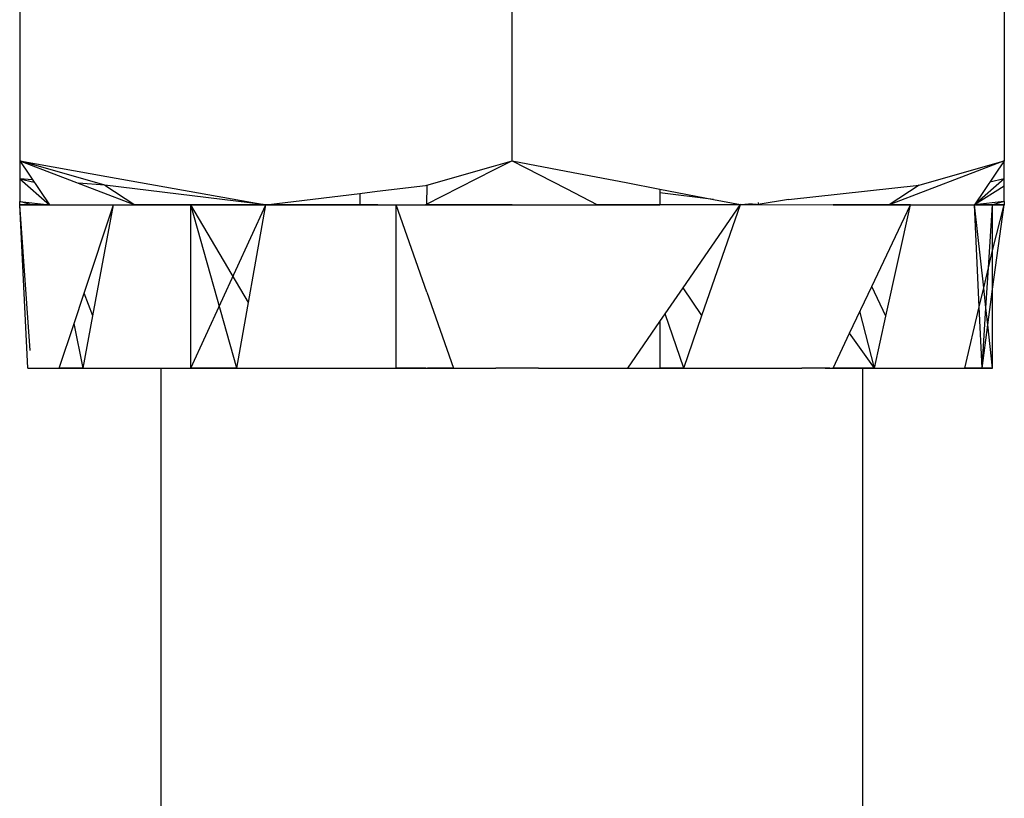
# Model space of a CAD drawing. Units: inches. Extents: x 42 to 409, y 9 to 177.
# Drawn here: x 332 to 333, y 154 to 154 of the extents above; entities that cross this region are included whole.
import ezdxf

# ---------------------------------------------------------------- set-up
doc = ezdxf.new("R2010")
doc.units = ezdxf.units.IN
doc.header["$MEASUREMENT"] = 0
doc.layers.add('Edges', color=7, linetype='Continuous')

# ---------------------------------------------------------------- blocks, each defined once
blk = doc.blocks.new('fireplaces pl')
at = {"layer": 'Edges'}
for p, q in [((107.13124, 7.15748), (107.13124, 6.63796)), ((107.58405, 6.63796), (107.58405, 7.15748)), ((108.03685, 7.15748), (108.03685, 6.63796)), ((107.20945, 6.61556), (107.13124, 6.63796)), ((107.13124, 6.63796), (107.23718, 6.59751)), ((107.13124, 6.63796), (107.15855, 6.59751)), ((107.13124, 6.63796), (107.2115, 6.62362)), ((107.13124, 6.63796), (107.13124, 6.60058)), ((107.56716, 6.62927), (107.50459, 6.59751)), ((107.50584, 6.61556), (107.56716, 6.63312)), ((107.56716, 6.63312), (107.58405, 6.63796)), ((107.58405, 6.63796), (107.56716, 6.62927)), ((107.58405, 6.63796), (107.63373, 6.6124)), ((107.58405, 6.63796), (107.63373, 6.62845)), ((108.03685, 6.63796), (107.93092, 6.59751)), ((108.03685, 6.63796), (107.93092, 6.59751)), ((107.95864, 6.61556), (108.03685, 6.63796)), ((108.03685, 6.63796), (108.00955, 6.59751)), ((108.03685, 6.60058), (108.03685, 6.63796)), ((107.13124, 6.62124), (107.15855, 6.59751)), ((107.14311, 6.62038), (107.13124, 6.62124)), ((107.13124, 6.62124), (107.14454, 6.61826)), ((107.2115, 6.62362), (107.35764, 6.59751)), ((107.63373, 6.62845), (107.68897, 6.61789)), ((108.03685, 6.62124), (108.00955, 6.59751)), ((108.03685, 6.62124), (108.02356, 6.61826)), ((107.20945, 6.61556), (107.18532, 6.61731)), ((107.35764, 6.59751), (107.20945, 6.61556)), ((107.20945, 6.61556), (107.23718, 6.59751)), ((107.46, 6.60998), (107.50456, 6.6154)), ((107.50456, 6.6154), (107.50584, 6.61556)), ((107.50584, 6.61556), (107.50542, 6.59751)), ((107.63373, 6.6124), (107.66268, 6.59751)), ((107.68897, 6.61789), (107.72007, 6.61194)), ((107.72007, 6.61194), (107.72007, 6.60852)), ((107.72007, 6.61194), (107.76931, 6.60252)), ((107.8385, 6.60252), (107.95864, 6.61556)), ((107.95864, 6.61556), (107.93092, 6.59751)), ((108.03685, 6.61456), (108.00955, 6.59751)), ((107.35764, 6.59751), (107.44396, 6.60802)), ((107.44396, 6.60802), (107.46, 6.60998)), ((107.44396, 6.60802), (107.44396, 6.59751)), ((107.76931, 6.60252), (107.72007, 6.60852)), ((107.72007, 6.60852), (107.72007, 6.59758)), ((107.76931, 6.60252), (107.79435, 6.59773)), ((107.8385, 6.60252), (107.81045, 6.59769)), ((107.13124, 6.59751), (107.13124, 6.60058)), ((107.13124, 6.60058), (107.15855, 6.59751)), ((107.14199, 6.59751), (107.13124, 6.60058)), ((107.14087, 6.46347), (107.13124, 6.59751)), ((107.13875, 6.44741), (107.13124, 6.59751)), ((107.15855, 6.59751), (107.13124, 6.59751)), ((107.13124, 6.59751), (107.15855, 6.59751)), ((107.14199, 6.59751), (107.13124, 6.59751)), ((107.15855, 6.59751), (107.14199, 6.59751)), ((107.15855, 6.59751), (107.21757, 6.59751)), ((107.19054, 6.51617), (107.21757, 6.59751)), ((107.19866, 6.4955), (107.21757, 6.59751)), ((107.21757, 6.59751), (107.23718, 6.59751)), ((107.21757, 6.59751), (107.23718, 6.59751)), ((107.28876, 6.59751), (107.23718, 6.59751)), ((107.35764, 6.59751), (107.23718, 6.59751)), ((107.23718, 6.59751), (107.35764, 6.59751)), ((107.28876, 6.59751), (107.23718, 6.59751)), ((107.28876, 6.59751), (107.23718, 6.59751)), ((107.33109, 6.44741), (107.28876, 6.59751)), ((107.28876, 6.44741), (107.28876, 6.59751)), ((107.35764, 6.59751), (107.28876, 6.59751)), ((107.28876, 6.59751), (107.35764, 6.59751)), ((107.34172, 6.50753), (107.28876, 6.59751)), ((107.28876, 6.44741), (107.35764, 6.59751)), ((107.33109, 6.44741), (107.35764, 6.59751)), ((107.44396, 6.59751), (107.35764, 6.59751)), ((107.35764, 6.59751), (107.50542, 6.59751)), ((107.46053, 6.59751), (107.35764, 6.59751)), ((107.46, 6.59751), (107.44396, 6.59751)), ((107.46, 6.59751), (107.47748, 6.59751)), ((107.47748, 6.44741), (107.47748, 6.59751)), ((107.47748, 6.59751), (107.50459, 6.59751)), ((107.50579, 6.51719), (107.47748, 6.59751)), ((107.47748, 6.59751), (107.50542, 6.59751)), ((107.50459, 6.59751), (107.58405, 6.59751)), ((107.58405, 6.59751), (107.50542, 6.59751)), ((107.58405, 6.59751), (107.66268, 6.59751)), ((107.58405, 6.59751), (107.66268, 6.59751)), ((107.79435, 6.59773), (107.66268, 6.59751)), ((107.66268, 6.59751), (107.689, 6.59751)), ((107.69062, 6.59751), (107.66268, 6.59751)), ((107.689, 6.59751), (107.69062, 6.59751)), ((107.69062, 6.59751), (107.72007, 6.59758)), ((107.72007, 6.59758), (107.79435, 6.59773)), ((107.74159, 6.52128), (107.79435, 6.59773)), ((107.75876, 6.49562), (107.79435, 6.59773)), ((107.79435, 6.59773), (107.80191, 6.59855)), ((107.79435, 6.59773), (107.93092, 6.59751)), ((107.80895, 6.5977), (107.80191, 6.59855)), ((107.80895, 6.5977), (107.81045, 6.59769)), ((107.81045, 6.59948), (107.81045, 6.59769)), ((107.81045, 6.59769), (107.87934, 6.59751)), ((107.93092, 6.59751), (107.87934, 6.59751)), ((107.87934, 6.59751), (107.93092, 6.59751)), ((107.91493, 6.52246), (107.95052, 6.59751)), ((107.9279, 6.49511), (107.95052, 6.59751)), ((107.93092, 6.59751), (107.95052, 6.59751)), ((107.95052, 6.59751), (107.93092, 6.59751)), ((107.95052, 6.59751), (108.00955, 6.59751)), ((108.03685, 6.60058), (108.00955, 6.59751)), ((108.0261, 6.59751), (108.00955, 6.59751)), ((108.01383, 6.50381), (108.00955, 6.59751)), ((108.01796, 6.52119), (108.00955, 6.59751)), ((108.00955, 6.59751), (108.03685, 6.59751)), ((108.03685, 6.59751), (108.00955, 6.59751)), ((108.02237, 6.5397), (108.0261, 6.59751)), ((108.03685, 6.60058), (108.0261, 6.59751)), ((108.0261, 6.55539), (108.0261, 6.59751)), ((108.0261, 6.52002), (108.03685, 6.59751)), ((108.0261, 6.55539), (108.03685, 6.59751)), ((108.0261, 6.59751), (108.03685, 6.59751)), ((108.03685, 6.60058), (108.03685, 6.59751)), ((108.02237, 6.5397), (108.0261, 6.55539)), ((108.0261, 6.52002), (108.0261, 6.55539)), ((108.01796, 6.52119), (108.02237, 6.5397)), ((108.01999, 6.50284), (108.02237, 6.5397)), ((107.72494, 6.49715), (107.74159, 6.52128)), ((107.75876, 6.49562), (107.74159, 6.52128)), ((107.89454, 6.47946), (107.91493, 6.52246)), ((107.9279, 6.49511), (107.91493, 6.52246)), ((108.01383, 6.50381), (108.01796, 6.52119)), ((108.01999, 6.50284), (108.01796, 6.52119)), ((107.18126, 6.48826), (107.19054, 6.51617)), ((107.19866, 6.4955), (107.19054, 6.51617)), ((107.50579, 6.51719), (107.53037, 6.44741)), ((108.02172, 6.48717), (108.0261, 6.52002)), ((108.0261, 6.44741), (108.0261, 6.52002)), ((108.00041, 6.44741), (108.01383, 6.50381)), ((108.01641, 6.44741), (108.01383, 6.50381)), ((108.01641, 6.44741), (108.01999, 6.50284)), ((108.02172, 6.48717), (108.01999, 6.50284)), ((107.18975, 6.44741), (107.19866, 6.4955)), ((107.72007, 6.4901), (107.72494, 6.49715)), ((107.74195, 6.44741), (107.72494, 6.49715)), ((107.74195, 6.44741), (107.75876, 6.49562)), ((107.91736, 6.44741), (107.90412, 6.49967)), ((107.91736, 6.44741), (107.9279, 6.49511)), ((107.16768, 6.44741), (107.18126, 6.48826)), ((107.18975, 6.44741), (107.18126, 6.48826)), ((107.69062, 6.44741), (107.72007, 6.4901)), ((107.72007, 6.4901), (107.72007, 6.44741)), ((108.01641, 6.44741), (108.02172, 6.48717)), ((108.0261, 6.44741), (108.02172, 6.48717)), ((107.87934, 6.44741), (107.89454, 6.47946)), ((107.91736, 6.44741), (107.89454, 6.47946)), ((107.13875, 6.44741), (107.16768, 6.44741)), ((107.18975, 6.44741), (107.16768, 6.44741)), ((107.16768, 6.44741), (107.18975, 6.44741)), ((107.16768, 6.44741), (107.2959, 6.44741)), ((107.18975, 6.44741), (107.26133, 6.44741)), ((107.26133, 5.87202), (107.26133, 6.44741)), ((107.26133, 6.44741), (107.28876, 6.44741)), ((107.2932, 6.44741), (107.28876, 6.44741)), ((107.28876, 6.44741), (107.33109, 6.44741)), ((107.31752, 6.44741), (107.28876, 6.44741)), ((107.2959, 6.44741), (107.28876, 6.44741)), ((107.31752, 6.44741), (107.28876, 6.44741)), ((107.31752, 6.44741), (107.2932, 6.44741)), ((107.33109, 6.44741), (107.31752, 6.44741)), ((107.33109, 6.44741), (107.42269, 6.44741)), ((107.42269, 6.44741), (107.47748, 6.44741)), ((107.50492, 6.44741), (107.47748, 6.44741)), ((107.47748, 6.44741), (107.53037, 6.44741)), ((107.50492, 6.44741), (107.50644, 6.44741)), ((107.53037, 6.44741), (107.50644, 6.44741)), ((107.53037, 6.44741), (107.55973, 6.44741)), ((107.55973, 6.44741), (107.56716, 6.44741)), ((107.56716, 6.44741), (107.56926, 6.44741)), ((107.60836, 6.44741), (107.56926, 6.44741)), ((107.60836, 6.44741), (107.69062, 6.44741)), ((107.60836, 6.44741), (107.69062, 6.44741)), ((107.69062, 6.44741), (107.72007, 6.44741)), ((107.69062, 6.44741), (107.74195, 6.44741)), ((107.74195, 6.44741), (107.72007, 6.44741)), ((107.74195, 6.44741), (107.74541, 6.44741)), ((107.74541, 6.44741), (107.85058, 6.44741)), ((107.87639, 6.44741), (107.85058, 6.44741)), ((107.8722, 6.44741), (107.87639, 6.44741)), ((107.8722, 6.44741), (107.87639, 6.44741)), ((107.87639, 6.44741), (107.87934, 6.44741)), ((107.90677, 6.44741), (107.87934, 6.44741)), ((107.87934, 6.44741), (107.91736, 6.44741)), ((107.91736, 6.44741), (107.87934, 6.44741)), ((107.90677, 6.44741), (107.91736, 6.44741)), ((107.90677, 5.87202), (107.90677, 6.44741)), ((107.90677, 6.44741), (107.95052, 6.44741)), ((107.90677, 6.44741), (107.91736, 6.44741)), ((107.91736, 6.44741), (108.00041, 6.44741)), ((108.01641, 6.44741), (108.00041, 6.44741)), ((108.00041, 6.44741), (108.01641, 6.44741)), ((108.01641, 6.44741), (108.0261, 6.44741)), ((108.0261, 6.44741), (108.01641, 6.44741))]:
    blk.add_line(p, q, dxfattribs=at)

msp = doc.modelspace()

# ---------------------------------------------------------------- block references
msp.add_blockref('fireplaces pl', (224.77209, 147.47507))

doc.saveas('drawing.dxf')
